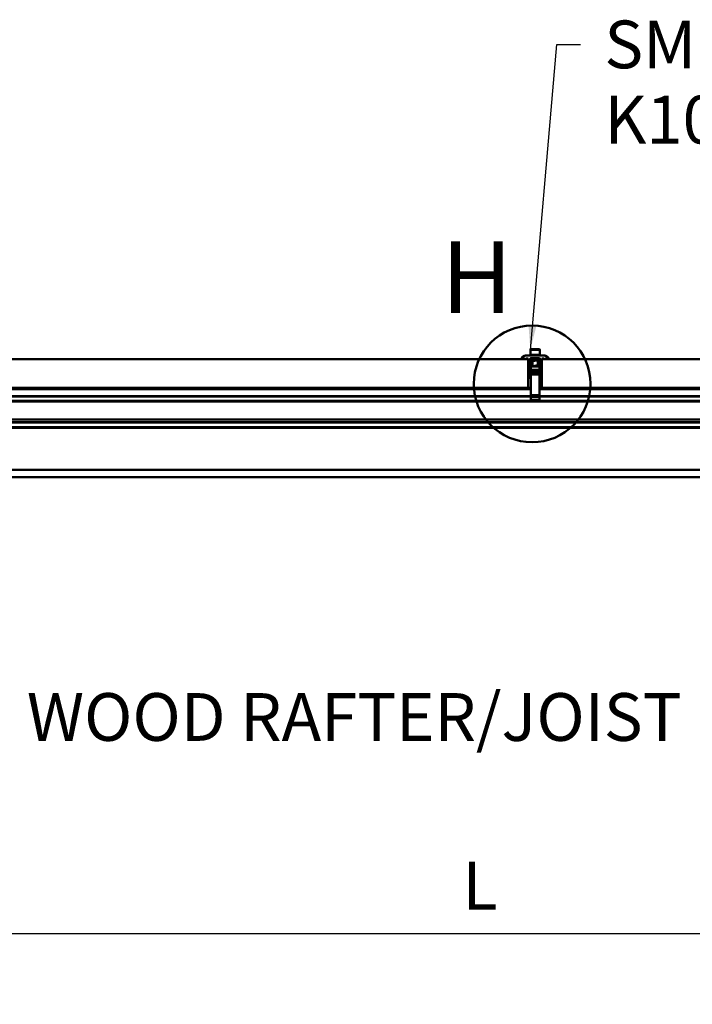
# Model space of a CAD drawing. Units: inches. Extents: x 1 to 968, y 0 to 271.
# Drawn here: x 196 to 207, y 19 to 35 of the extents above; entities that cross this region are included whole.
import ezdxf

# ---------------------------------------------------------------- set-up
doc = ezdxf.new("R2010")
doc.units = ezdxf.units.IN
doc.header["$LTSCALE"] = 5
doc.header["$MEASUREMENT"] = 0
doc.linetypes.add('DASHED', pattern=[0.2067, 0.1654, -0.0413])
for name, color, linetype, lineweight in [('Detail Circle Lines(ANSI)', 7, 'Continuous', 50), ('Symbols(ANSI)', 7, 'Continuous', 25), ('Threads(ANSI)', 7, 'DASHED', 35), ('Visible Edges(ANSI)', 7, 'Continuous', 50), ('Visible Tangent Edges(ANSI)', 7, 'Continuous', 50)]:
    doc.layers.add(name, color=color, linetype=linetype, lineweight=lineweight)
doc.layers.add('Dimensions(ANSI)', color=4, linetype='Continuous', lineweight=25, true_color=0x00ffff)
doc.styles.add('LEADER TEXT', font='arial.ttf')
doc.styles.add('Sunmodo', font='arial.ttf')
doc.dimstyles.new('Sunmodo MM02', dxfattribs={"dimscale": 4, "dimtxt": 0.2, "dimasz": 0.25, "dimexe": 0.125, "dimexo": 0.0625, "dimgap": 0.1, "dimtad": 1, "dimdec": 4, "dimrnd": 1e-08, "dimzin": 1, "dimdsep": 46, "dimlunit": 4, "dimtxsty": 'LEADER TEXT', "dimblk": 'Filled-2', "dimcen": 0.09, "dimdle": 0.393701, "dimclrd": 7, "dimclre": 7, "dimclrt": 7, "dimadec": 0, "dimazin": 0, "dimtfac": 0.5, "dimtdec": 3, "dimtofl": 0, "dimtmove": 0, "dimatfit": 3, "dimfxl": 1, "dimfrac": 2, "dimtolj": 1, "dimtzin": 0, "dimlwd": 25, "dimlwe": 25, "dimarcsym": 0})
doc.dimstyles.new('Sunmodo MM02$7', dxfattribs={"dimscale": 4, "dimtxt": 0.2, "dimasz": 0.098425, "dimexe": 0.125, "dimexo": 0.0625, "dimgap": 0.1, "dimtad": 1, "dimdec": 4, "dimrnd": 1e-08, "dimzin": 1, "dimdsep": 46, "dimlunit": 4, "dimtxsty": 'LEADER TEXT', "dimblk": 'Filled-2', "dimcen": 0.09, "dimdle": 0.393701, "dimclrd": 7, "dimclre": 7, "dimclrt": 7, "dimadec": 0, "dimazin": 0, "dimtfac": 0.5, "dimtdec": 3, "dimtofl": 0, "dimtmove": 0, "dimatfit": 3, "dimfxl": 1, "dimfrac": 2, "dimtolj": 1, "dimtzin": 0, "dimlwd": 25, "dimlwe": 25, "dimarcsym": 0})

# ---------------------------------------------------------------- blocks, each defined once
blk = doc.blocks.new('2dDetail7')
at = {"layer": 'Detail Circle Lines(ANSI)'}
blk.add_circle((7.4344, 6.9749), 0.2444, dxfattribs=at)
at = {"layer": 'Detail Circle Lines(ANSI)', "insert": (7.0541, 7.1781), "char_height": 0.3, "attachment_point": 7, "style": 'Sunmodo'}
blk.add_mtext('H', dxfattribs=at)
blk = doc.blocks.new('Filled-2')
at = {"color": 0}
for p, q in [((0, 0), (-1, 0.24)), ((-1, 0.24), (-1, -0.24)), ((-1, 0), (0, 0)), ((-1, -0.24), (0, 0))]:
    blk.add_line(p, q, dxfattribs=at)
at = {"color": 0, "flags": 128}
blk.add_lwpolyline([(-1, -0.24), (0, 0), (-1, 0.24), (-1, -0.24)], dxfattribs=at)
at = {"color": 0}
blk.add_solid([(-1, -0.24), (0, 0), (-1, 0.24), (-1, -0.24)], dxfattribs=at)
blk = doc.blocks.new('*D25')
at = {"layer": 'Defpoints', "color": 0, "linetype": 'Continuous', "transparency": 16777216}
for p in [(192.206, 27.67), (214.36, 27.67), (214.36, 19.75)]:
    blk.add_point(p, dxfattribs=at)
at = {"layer": 'Dimensions(ANSI)', "color": 7, "linetype": 'Continuous', "lineweight": 25, "transparency": 16777216}
for p, q in [((192.206, 27.42), (192.206, 19.25)), ((214.36, 27.42), (214.36, 19.25)), ((193.206, 19.75), (213.36, 19.75))]:
    blk.add_line(p, q, dxfattribs=at)
at = {"layer": 'Dimensions(ANSI)', "color": 7, "linetype": 'Continuous', "lineweight": 25, "transparency": 16777216, "rotation": 180}
blk.add_blockref('Filled-2', (192.206, 19.75), dxfattribs=at)
at = {"layer": 'Dimensions(ANSI)', "color": 7, "linetype": 'Continuous', "lineweight": 25, "transparency": 16777216}
blk.add_blockref('Filled-2', (214.36, 19.75), dxfattribs=at)
at = {"layer": 'Dimensions(ANSI)', "color": 7, "linetype": 'Continuous', "lineweight": 25, "transparency": 16777216, "insert": (202.837, 20.95), "char_height": 0.8, "attachment_point": 1, "style": 'LEADER TEXT'}
blk.add_mtext('\\A1; \\fArial|b0|i0;\\H0.8000;L', dxfattribs=at)

msp = doc.modelspace()

# ---------------------------------------------------------------- linework, layer by layer
at = {"layer": 'Threads(ANSI)'}
for p, q in [((204.260999, 29.382517), (204.260999, 29.338748)), ((204.339884, 29.357541), (204.339884, 29.382517)), ((204.339884, 29.264358), (204.339884, 29.351404)), ((204.260999, 29.332611), (204.260999, 29.245564)), ((204.339884, 29.243852), (204.339884, 29.25822))]:
    msp.add_line(p, q, dxfattribs=at)
at = {"layer": 'Visible Edges(ANSI)'}
for p, q in [((204.221701, 29.524855), (204.221701, 29.437635)), ((204.231392, 29.534546), (204.369491, 29.534546)), ((204.379182, 29.524855), (204.379182, 29.437635)), ((204.184574, 29.368625), (184.317826, 29.368625)), ((204.076335, 29.389356), (204.076335, 29.368625)), ((204.076335, 29.368625), (204.08095, 29.369029)), ((204.123059, 29.419829), (204.079363, 29.394602)), ((204.08095, 29.369029), (204.08345, 29.371529)), ((204.08345, 29.371529), (204.085548, 29.369431)), ((204.085548, 29.369431), (204.088613, 29.3697)), ((204.088613, 29.3697), (204.091113, 29.3722)), ((204.091113, 29.3722), (204.093211, 29.370102)), ((204.093211, 29.370102), (204.096276, 29.37037)), ((204.096276, 29.37037), (204.098776, 29.37287)), ((204.098776, 29.37287), (204.100874, 29.370772)), ((204.100874, 29.370772), (204.103939, 29.37104)), ((204.103939, 29.37104), (204.106439, 29.37354)), ((204.106439, 29.37354), (204.108537, 29.371443)), ((204.108537, 29.371443), (204.111602, 29.371711)), ((204.111602, 29.371711), (204.114103, 29.374211)), ((204.114103, 29.374211), (204.1162, 29.372113)), ((204.1162, 29.372113), (204.119266, 29.372381)), ((204.119266, 29.372381), (204.121766, 29.374881)), ((204.121766, 29.374881), (204.123863, 29.372784)), ((204.123863, 29.372784), (204.126929, 29.373052)), ((204.126929, 29.373052), (204.129429, 29.375552)), ((204.129429, 29.375552), (204.131526, 29.373454)), ((204.131526, 29.373454), (204.134592, 29.373722)), ((204.134592, 29.373722), (204.137092, 29.376222)), ((204.137092, 29.376222), (204.139189, 29.374124)), ((204.139189, 29.374124), (204.142255, 29.374393)), ((204.142255, 29.374393), (204.144755, 29.376893)), ((204.144755, 29.376893), (204.146852, 29.374795)), ((204.146852, 29.374795), (204.149918, 29.375063)), ((204.149918, 29.375063), (204.152418, 29.377563)), ((204.152418, 29.377563), (204.154515, 29.375465)), ((204.296202, 29.427944), (204.153344, 29.427944)), ((204.154515, 29.375465), (204.157581, 29.375733)), ((204.157581, 29.375733), (204.160081, 29.378233)), ((204.160081, 29.378233), (204.162179, 29.376136)), ((204.162179, 29.376136), (204.165244, 29.376404)), ((204.165244, 29.376404), (204.167744, 29.378904)), ((204.167744, 29.378904), (204.169842, 29.376806)), ((204.169842, 29.376806), (204.172907, 29.377074)), ((204.172907, 29.377074), (204.175407, 29.379574)), ((204.175407, 29.379574), (204.177505, 29.377477)), ((204.177505, 29.377477), (204.184574, 29.378095)), ((204.20022, 29.058175), (204.184574, 29.378095)), ((204.184574, 28.884071), (204.184574, 29.368625)), ((204.209588, 29.437635), (204.391296, 29.437635)), ((204.209588, 29.427944), (204.209588, 29.437635)), ((204.224413, 29.052414), (204.216178, 29.366899)), ((204.234342, 29.385546), (204.366541, 29.385546)), ((204.367068, 29.382517), (204.238387, 29.382517)), ((204.251986, 29.382517), (204.251986, 29.336107)), ((204.296202, 29.427944), (204.304681, 29.427944)), ((204.300442, 29.423704), (204.296202, 29.427944)), ((204.304681, 29.427944), (204.300442, 29.423704)), ((204.304121, 29.427944), (204.30445, 29.427713)), ((204.447539, 29.427944), (204.304681, 29.427944)), ((204.348897, 29.382517), (204.348897, 29.360269)), ((204.348897, 29.354045), (204.348897, 29.267085)), ((204.384706, 29.366899), (204.37647, 29.052414)), ((204.391296, 29.427944), (204.391296, 29.437635)), ((204.400663, 29.058175), (204.416309, 29.378095)), ((204.415949, 28.884071), (204.415949, 29.368625)), ((224.282696, 29.368625), (204.415949, 29.368625)), ((204.416309, 29.378095), (204.423379, 29.377477)), ((204.423379, 29.377477), (204.425476, 29.379574)), ((204.425476, 29.379574), (204.427976, 29.377074)), ((204.427976, 29.377074), (204.431042, 29.376806)), ((204.431042, 29.376806), (204.433139, 29.378904)), ((204.433139, 29.378904), (204.435639, 29.376404)), ((204.435639, 29.376404), (204.438705, 29.376136)), ((204.438705, 29.376136), (204.440802, 29.378233)), ((204.440802, 29.378233), (204.443302, 29.375733)), ((204.443302, 29.375733), (204.446368, 29.375465)), ((204.446368, 29.375465), (204.448465, 29.377563)), ((204.448465, 29.377563), (204.450965, 29.375063)), ((204.450965, 29.375063), (204.454031, 29.374795)), ((204.454031, 29.374795), (204.456128, 29.376893)), ((204.456128, 29.376893), (204.458628, 29.374393)), ((204.458628, 29.374393), (204.461694, 29.374124)), ((204.461694, 29.374124), (204.463791, 29.376222)), ((204.463791, 29.376222), (204.466292, 29.373722)), ((204.466292, 29.373722), (204.469357, 29.373454)), ((204.469357, 29.373454), (204.471455, 29.375552)), ((204.471455, 29.375552), (204.473955, 29.373052)), ((204.473955, 29.373052), (204.47702, 29.372784)), ((204.47702, 29.372784), (204.479118, 29.374881)), ((204.52152, 29.394602), (204.477824, 29.419829)), ((204.479118, 29.374881), (204.481618, 29.372381)), ((204.481618, 29.372381), (204.484683, 29.372113)), ((204.484683, 29.372113), (204.486781, 29.374211)), ((204.486781, 29.374211), (204.489281, 29.371711)), ((204.489281, 29.371711), (204.492346, 29.371443)), ((204.492346, 29.371443), (204.494444, 29.37354)), ((204.494444, 29.37354), (204.496944, 29.37104)), ((204.496944, 29.37104), (204.500009, 29.370772)), ((204.500009, 29.370772), (204.502107, 29.37287)), ((204.502107, 29.37287), (204.504607, 29.37037)), ((204.504607, 29.37037), (204.507672, 29.370102)), ((204.507672, 29.370102), (204.50977, 29.3722)), ((204.50977, 29.3722), (204.51227, 29.3697)), ((204.51227, 29.3697), (204.515335, 29.369431)), ((204.515335, 29.369431), (204.517433, 29.371529)), ((204.517433, 29.371529), (204.519933, 29.369029)), ((204.519933, 29.369029), (204.524548, 29.368625)), ((204.524548, 29.368625), (204.524548, 29.389356)), ((204.227758, 29.187625), (204.227758, 29.243852)), ((204.227758, 29.243852), (204.373125, 29.243852)), ((204.227758, 29.187625), (204.227758, 29.151414)), ((204.251986, 29.329883), (204.251986, 29.243852)), ((204.348897, 29.260861), (204.348897, 29.243852)), ((204.373125, 29.243852), (204.373125, 29.187625)), ((204.373125, 29.151414), (204.373125, 29.187625)), ((204.20627, 29.052414), (204.224413, 29.052414)), ((204.227758, 29.144961), (204.227758, 29.151414)), ((204.227758, 29.108751), (204.227758, 29.144961)), ((204.227758, 28.761479), (204.227758, 29.108751)), ((204.373125, 29.144961), (204.373125, 29.151414)), ((204.373125, 29.144961), (204.373125, 29.108751)), ((204.373125, 28.761479), (204.373125, 29.108751)), ((204.37647, 29.052414), (204.394613, 29.052414)), ((184.317826, 28.884071), (204.184574, 28.884071)), ((204.227758, 28.884071), (204.184574, 28.884071)), ((204.415949, 28.884071), (204.373125, 28.884071)), ((204.415949, 28.884071), (224.282696, 28.884071)), ((184.317826, 28.743556), (204.227758, 28.743556)), ((204.227758, 28.761479), (204.227758, 28.756168)), ((204.227758, 28.738718), (204.227758, 28.756168)), ((204.227758, 28.731022), (204.227758, 28.738718)), ((204.227758, 28.677634), (204.227758, 28.731022)), ((204.373125, 28.756168), (204.373125, 28.761479)), ((204.373125, 28.738718), (204.373125, 28.756168)), ((204.373125, 28.743556), (211.331757, 28.743556)), ((204.373125, 28.738718), (204.373125, 28.731022)), ((204.373125, 28.677634), (204.373125, 28.731022)), ((204.227758, 28.675211), (204.227758, 28.677634)), ((204.373125, 28.677634), (204.227758, 28.677634)), ((204.227758, 28.675211), (204.373125, 28.675211)), ((204.373125, 28.677634), (204.373125, 28.675211)), ((192.514071, 28.357267), (211.119764, 28.357267)), ((211.119764, 28.312573), (192.514071, 28.312573)), ((192.514071, 28.217808), (211.119764, 28.217808)), ((241.815561, 27.51278), (187.303144, 27.51278)), ((241.815561, 27.391642), (187.303144, 27.391642))]:
    msp.add_line(p, q, dxfattribs=at)
for centre, radius, start, end in [((204.231392, 29.524855), 0.009691, 90, 180), ((204.369491, 29.524855), 0.009691, 0, 90), ((204.082392, 29.389356), 0.006057, 120, 180), ((204.153344, 29.367375), 0.060569, 90, 120), ((204.234342, 29.367375), 0.018171, 90, 181.5), ((204.366541, 29.367375), 0.018171, 358.5, 90), ((204.367068, 29.385546), 0.003028, 270, 353.4159484), ((204.447539, 29.367375), 0.060569, 60, 90), ((204.518491, 29.389356), 0.006057, 0, 60), ((204.20627, 29.058471), 0.006057, 182.8, 270), ((204.394613, 29.058471), 0.006057, 270, 357.2)]:
    msp.add_arc(centre, radius, start, end, dxfattribs=at)
for points, knots in [([(204.251986, 29.307453), (204.249502, 29.308242), (204.247204, 29.309034), (204.240632, 29.311549), (204.237092, 29.31328), (204.233237, 29.316334), (204.232139, 29.317511), (204.230852, 29.320192), (204.230632, 29.321683), (204.231275, 29.324759), (204.232284, 29.326201), (204.235353, 29.329102), (204.237769, 29.330526), (204.245083, 29.333896), (204.250736, 29.335821), (204.263296, 29.339438), (204.270188, 29.341174), (204.284397, 29.34453), (204.291864, 29.346195), (204.306532, 29.34946), (204.313918, 29.351103), (204.327664, 29.354328), (204.334207, 29.355954), (204.345571, 29.359131), (204.350563, 29.360729), (204.358229, 29.36377), (204.361075, 29.365299), (204.363891, 29.367588), (204.364039, 29.368194), (204.364039, 29.368574), (204.363766, 29.3694), (204.360207, 29.371945), (204.357262, 29.37342), (204.352065, 29.375252), (204.350537, 29.375734), (204.348897, 29.376199)], [9.89535194, 9.89535194, 9.89535194, 9.89535194, 9.983941077, 9.983941077, 10.176077415, 10.176077415, 10.279807861, 10.279807861, 10.370898631, 10.370898631, 10.483048846, 10.483048846, 10.63634853, 10.63634853, 10.85152809, 10.85152809, 11.046596248, 11.046596248, 11.233934432, 11.233934432, 11.418735522, 11.418735522, 11.601723316, 11.601723316, 11.782316258, 11.782316258, 11.957567586, 11.957567586, 12.109375478, 12.109375478, 12.282493823, 12.282493823, 12.451906505, 12.451906505, 12.514147171, 12.514147171, 12.514147171, 12.514147171]), ([(204.233815, 29.382517), (204.233688, 29.382517), (204.233559, 29.382525), (204.233113, 29.382582), (204.232797, 29.382675), (204.232217, 29.382953), (204.231946, 29.383141), (204.231482, 29.383588), (204.231284, 29.383851), (204.230984, 29.384422), (204.230879, 29.384737), (204.230819, 29.385103), (204.230812, 29.385151), (204.230807, 29.385198)], [0, 0, 0, 0, 0.00316751088, 0.00316751088, 0.01113341934, 0.01113341934, 0.01909938238, 0.01909938238, 0.02706381146, 0.02706381146, 0.03507123014, 0.03507123014, 0.03625645237, 0.03625645237, 0.03625645237, 0.03625645237]), ([(204.238387, 29.382517), (204.235765, 29.382517), (204.234226, 29.382517), (204.233863, 29.382517), (204.233844, 29.382517), (204.233823, 29.382517), (204.233817, 29.382517), (204.233816, 29.382517), (204.233815, 29.382517), (204.233815, 29.382517), (204.233815, 29.382517), (204.233815, 29.382517), (204.233815, 29.382517), (204.233815, 29.382517)], [0, 0, 0, 0, 0.1783603733, 0.1783603733, 0.1918269306, 0.1918269306, 0.2019265174, 0.2019265174, 0.2038201129, 0.2038201129, 0.2040951131, 0.2040951131, 0.2041294881, 0.2041294881, 0.2041294881, 0.2041294881]), ([(204.348897, 29.382376), (204.353028, 29.381264), (204.356653, 29.380021), (204.362828, 29.377295), (204.365344, 29.375829), (204.368488, 29.372925), (204.369509, 29.371527), (204.370237, 29.368549), (204.370099, 29.367104), (204.368964, 29.364398), (204.367904, 29.363186), (204.364163, 29.36008), (204.360698, 29.358345), (204.35196, 29.354939), (204.346651, 29.353271), (204.3348, 29.349999), (204.328138, 29.348358), (204.314319, 29.345132), (204.307001, 29.343508), (204.29268, 29.340319), (204.285502, 29.338716), (204.272276, 29.335591), (204.266049, 29.334031), (204.255603, 29.331094), (204.251148, 29.329682), (204.243708, 29.326854), (204.240725, 29.32538), (204.237125, 29.322822), (204.236844, 29.321984), (204.236844, 29.321606), (204.236979, 29.321028), (204.239687, 29.318783), (204.24249, 29.317256), (204.247942, 29.315075), (204.249874, 29.314378), (204.251986, 29.313678)], [1.306338737, 1.306338737, 1.306338737, 1.306338737, 1.452347939, 1.452347939, 1.609375908, 1.609375908, 1.720161247, 1.720161247, 1.807934762, 1.807934762, 1.9119566, 1.9119566, 2.1044461, 2.1044461, 2.291460129, 2.291460129, 2.476123199, 2.476123199, 2.659014767, 2.659014767, 2.839533548, 2.839533548, 3.015354601, 3.015354601, 3.175602709, 3.175602709, 3.344863268, 3.344863268, 3.51907469, 3.51907469, 3.667931621, 3.667931621, 3.843029369, 3.843029369, 3.923323204, 3.923323204, 3.923323204, 3.923323204]), ([(204.251986, 29.382517), (204.250385, 29.382517), (204.248875, 29.382517), (204.243727, 29.382517), (204.240643, 29.382517), (204.238387, 29.382517)], [13.4135480659, 13.4135480659, 13.4135480659, 13.4135480659, 13.4709602853, 13.4709602853, 13.623751702, 13.623751702, 13.623751702, 13.623751702]), ([(204.255, 29.243852), (204.260803, 29.24559), (204.267581, 29.247342), (204.281647, 29.250718), (204.289072, 29.252388), (204.303752, 29.255659), (204.31119, 29.257304), (204.325135, 29.260534), (204.331824, 29.262162), (204.343565, 29.265348), (204.348787, 29.26695), (204.356985, 29.27002), (204.360133, 29.271562), (204.363766, 29.274159), (204.364039, 29.274985), (204.364039, 29.275383), (204.363807, 29.276142), (204.36047, 29.278615), (204.357533, 29.280105), (204.352256, 29.282139), (204.350638, 29.282714), (204.348897, 29.283291)], [7.293267533, 7.293267533, 7.293267533, 7.293267533, 7.490059211, 7.490059211, 7.677890296, 7.677890296, 7.86293947, 7.86293947, 8.046160959, 8.046160959, 8.227141986, 8.227141986, 8.403412232, 8.403412232, 8.576583492, 8.576583492, 8.743489404, 8.743489404, 8.914541301, 8.914541301, 8.980827919, 8.980827919, 8.980827919, 8.980827919]), ([(204.348897, 29.289515), (204.353121, 29.288173), (204.356823, 29.286816), (204.362961, 29.284021), (204.365432, 29.282581), (204.36854, 29.27968), (204.369554, 29.278263), (204.370245, 29.275241), (204.37007, 29.273773), (204.368864, 29.271077), (204.367786, 29.269882), (204.363993, 29.266801), (204.360493, 29.265068), (204.351693, 29.261666), (204.346355, 29.259998), (204.334457, 29.256728), (204.327777, 29.255087), (204.313935, 29.251862), (204.306614, 29.250238), (204.29228, 29.247047), (204.285094, 29.245439), (204.278394, 29.243852)], [4.837588078, 4.837588078, 4.837588078, 4.837588078, 4.988399733, 4.988399733, 5.143692428, 5.143692428, 5.255031435, 5.255031435, 5.344351288, 5.344351288, 5.448248159, 5.448248159, 5.640572882, 5.640572882, 5.827530224, 5.827530224, 6.012161164, 6.012161164, 6.194999599, 6.194999599, 6.375934631, 6.375934631, 6.375934631, 6.375934631])]:
    msp.add_open_spline(points, degree=3, knots=knots, dxfattribs=at)
at = {"layer": 'Visible Tangent Edges(ANSI)'}
for p, q in [((204.379182, 29.524855), (204.221701, 29.524855)), ((204.373125, 29.187625), (204.227758, 29.187625)), ((204.227758, 29.151414), (204.373125, 29.151414)), ((204.373125, 29.144961), (204.227758, 29.144961)), ((204.227758, 29.108751), (204.373125, 29.108751)), ((184.317826, 28.8659), (204.227758, 28.8659)), ((204.373125, 28.8659), (211.331757, 28.8659)), ((204.227758, 28.74719), (184.317826, 28.74719)), ((184.317826, 28.742866), (204.227758, 28.742866)), ((204.373125, 28.761479), (204.227758, 28.761479)), ((204.227758, 28.756168), (204.373125, 28.756168)), ((204.373125, 28.738718), (204.227758, 28.738718)), ((204.227758, 28.731022), (204.373125, 28.731022)), ((211.331757, 28.74719), (204.373125, 28.74719)), ((204.373125, 28.742866), (211.331757, 28.742866)), ((211.331757, 28.66736), (183.469855, 28.66736)), ((183.469855, 28.657121), (211.331757, 28.657121)), ((211.119764, 28.313262), (192.514071, 28.313262)), ((192.514071, 28.308938), (211.119764, 28.308938)), ((211.119764, 28.229922), (192.514071, 28.229922))]:
    msp.add_line(p, q, dxfattribs=at)
for points, knots in [([(204.235568, 29.385547), (204.235569, 29.385092), (204.235845, 29.383729), (204.237121, 29.382633), (204.238174, 29.382515), (204.238385, 29.382516)], [0, 0, 0, 0, 0.448798951, 1.346396852, 1.570796327, 1.570796327, 1.570796327, 1.570796327]), ([(204.364038, 29.368371), (204.364032, 29.37021), (204.362536, 29.372047), (204.357161, 29.375574), (204.35346, 29.377171), (204.348881, 29.378609)], [21.6185516225, 21.6185516225, 21.6185516225, 21.6185516225, 21.9911485751, 21.9911485751, 22.3230990409, 22.3230990409, 22.3230990409, 22.3230990409]), ([(204.25199, 29.311331), (204.247712, 29.312872), (204.239808, 29.316355), (204.236849, 29.319838), (204.236845, 29.32178)], [17.7724115504, 17.7724115504, 17.7724115504, 17.7724115504, 18.0841569033, 18.4769589689, 18.4769589689, 18.4769589689, 18.4769589689]), ([(204.364037, 29.275188), (204.364039, 29.275732), (204.363406, 29.278458), (204.358433, 29.281941), (204.350995, 29.284881), (204.348893, 29.285637)], [15.3353663153, 15.3353663153, 15.3353663153, 15.3353663153, 15.4453183958, 15.8869149387, 16.0399137338, 16.0399137338, 16.0399137338, 16.0399137338])]:
    msp.add_open_spline(points, degree=3, knots=knots, dxfattribs=at)

# ---------------------------------------------------------------- block references
at = {"layer": 'Detail Circle Lines(ANSI)', "xscale": 4, "yscale": 4, "zscale": 4}
msp.add_blockref('2dDetail7', (174.513547, 1.053006), dxfattribs=at)

# ---------------------------------------------------------------- texts
at = {"layer": 'Symbols(ANSI)', "color": 7, "insert": (205.460743, 35.03692), "char_height": 0.80000003, "width": 9.06646383, "attachment_point": 1, "line_spacing_factor": 0.944221, "style": 'LEADER TEXT'}
msp.add_mtext('{\\fArial|b0|i0;SMR MID-CLAMP\\P\\fArial|b0|i0;K10417-001}', dxfattribs=at)
at = {"layer": 'Symbols(ANSI)', "color": 7, "insert": (195.788659, 23.775192), "char_height": 0.80000003, "width": 11.86158638, "attachment_point": 1, "style": 'LEADER TEXT'}
msp.add_mtext('{\\fArial|b0|i0;WOOD RAFTER/JOIST}', dxfattribs=at)

# ---------------------------------------------------------------- dimensions: what is measured, and where the dimension line sits
at = {"layer": 'Dimensions(ANSI)', "color": 7, "linetype": 'Continuous', "lineweight": 25}
dim = msp.add_linear_dim(base=(214.360225, 19.750212), p1=(192.206379, 27.670261), p2=(214.360225, 27.670261), angle=180, text=' \\fArial|b0|i0;\\H0.8000;L', dimstyle='Sunmodo MM02', override={"dimgap": 0.1, "dimdec": 4, "dimlfac": 3.25, "dimtol": 0, "dimlim": 0, "dimtp": 0, "dimtm": 0, "dimtdec": 3, "dimatfit": 1}, dxfattribs=at)
dim.commit()
dim.dimension.update_dxf_attribs({"geometry": '*D25', "text_midpoint": (203.283302, 19.750212), "dimtype": 160})

# ---------------------------------------------------------------- leaders
at = {"layer": 'Symbols(ANSI)', "color": 7, "linetype": 'Continuous', "lineweight": 25}
msp.add_leader([(204.221701, 29.524855), (204.667042, 34.63692), (205.060743, 34.63692)], dimstyle='Sunmodo MM02$7', override={"dimtad": 0}, dxfattribs=at)

doc.saveas('drawing.dxf')
